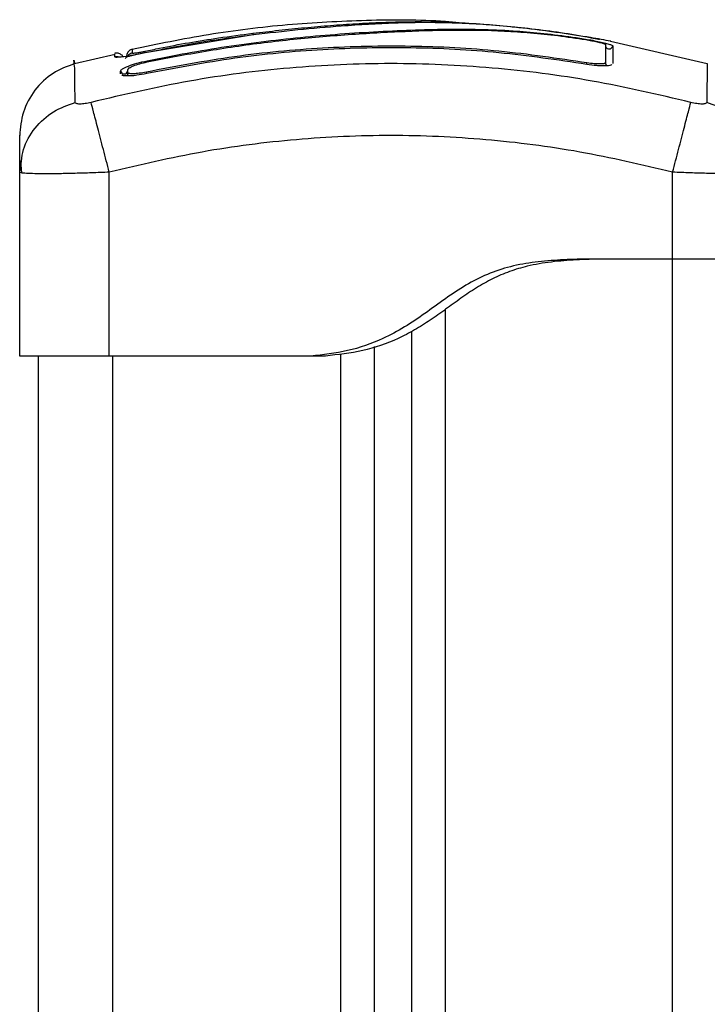
# Model space of a CAD drawing. Units: millimetres. Extents: x 1.7 to 22.3, y 6.5 to 21.4.
# Drawn here: x 11.2 to 11.3, y 18.2 to 18.3 of the extents above; entities that cross this region are included whole.
import ezdxf

# ---------------------------------------------------------------- set-up
doc = ezdxf.new("R2010")
doc.units = ezdxf.units.MM

# ---------------------------------------------------------------- blocks, each defined once
blk = doc.blocks.new('OPSH2_S233')
at = {"linetype": 'Continuous', "lineweight": 25}
for p, q in [((11.27657694712679, 3.658676890418144), (11.27544189035024, 3.658769635245415)), ((11.24074272714706, 3.657706049964043), (11.22624303114635, 3.655296591803642)), ((11.24076839457548, 3.657709149405571), (11.24074272714706, 3.657706049964043)), ((11.24076548644434, 3.657686499640556), (11.24076839457548, 3.657709149405571)), ((11.2407943570367, 3.657712487265679), (11.24076839457548, 3.657709149405571)), ((11.30158823573283, 3.653841523215386), (11.28863832150154, 3.656834391638847)), ((11.22224017635444, 3.655095843360039), (11.2168124209099, 3.653841523215386)), ((11.22221851287458, 3.654760150000664), (11.22221792281989, 3.655192164465996)), ((11.22453182694944, 3.65573766617498), (11.22453182694944, 3.65573504357061)), ((11.22653435016463, 3.654250411078545), (11.22992991101336, 3.654921559378716)), ((11.22653898631751, 3.654090670630547), (11.22995637923368, 3.654765395209404)), ((11.22296295265978, 3.652473954245659), (11.22296291051379, 3.652861622855278)), ((11.22393810429339, 3.652690915152641), (11.22393802000142, 3.653079775855156)), ((11.20945037799965, 3.639310864493462), (11.20969917084648, 3.640807656333061)), ((11.20957487979167, 3.640833882376763), (11.20967561075731, 3.639220503851982)), ((11.20968075267292, 3.63922098068914), (11.20945037799965, 3.639310864493462)), ((11.20945037799965, 3.61467173485479), (11.20945037799965, 3.639310864493462)), ((11.22145038656226, 3.61467173485479), (11.22145038656226, 3.639310864493462)), ((11.29695031223009, 3.627671746298882), (11.29695031223009, 3.639310864493462)), ((11.29695031223009, 3.627671746298882), (11.28545046032077, 3.627671746298882)), ((11.29695035437607, 2.75167181877813), (11.29695035437607, 3.627671746298882)), ((11.26645045027607, 3.620880154654595), (11.26645045027607, 3.460227994010063)), ((11.26195043126126, 3.617961911246391), (11.26195043126126, 3.461196211859795)), ((11.25245036301994, 3.614864853903862), (11.25245036301994, 3.461671856925102)), ((11.25695029773915, 3.615927247092339), (11.25695029773915, 3.461655406043144)), ((11.21195044475889, 3.461671856925102), (11.21195044475889, 3.61467173485479)), ((11.2484503320672, 3.61467173485479), (11.22145038656226, 3.61467173485479)), ((11.22195045891994, 3.461671856925102), (11.22195045891994, 3.61467173485479)), ((11.25045028432277, 3.61467173485479), (11.2484503320672, 3.61467173485479))]:
    blk.add_line(p, q, dxfattribs=at)
at = {"linetype": 'Continuous', "lineweight": 25, "flags": 128}
for points in [[(11.28576614021285, 3.65732458023748), (11.28576184123512, 3.657370595023247), (11.28575025085292, 3.657390860602471)], [(11.2854326322019, 3.653766421362969), (11.28543507671993, 3.653780488059136), (11.2854676140857, 3.653972653433891)], [(11.22647214141461, 3.652528313681694), (11.226469528309, 3.652540949866387), (11.22642923592202, 3.652731446311089)]]:
    blk.add_lwpolyline(points, dxfattribs=at)
at = {"linetype": 'Continuous', "lineweight": 25}
for centre, radius, start, end in [((11.22475051906139, 3.654810838556921), 0.001000221126588208, 103.1395809540659, 179.9945809031417), ((11.28845064403931, 3.656327986021177), 0.0004999194982817214, 169.6415590954153, 349.1143904394172), ((11.22245000561879, 3.653780758498295), 0.001006377963731321, 69.19675091923519, 103.2985816246846), ((11.22474907086934, 3.654320236698448), 0.0009994149677138295, 102.5224925102159, 145.8006477577406), ((11.21862233257043, 3.65379245629182), 0.007814785362784628, 11.2218627745206, 12.80175096155854), ((11.28843665076847, 3.653949081995131), 0.0004860574571075897, 169.5186589293661, 232.8590936299001), ((11.22345031228242, 3.652979446469624), 0.0005014408112363946, 193.5898621887866, 346.3540772789816), ((11.22346489415276, 3.652583213166588), 0.0004853118145194192, 309.6507316987124, 12.82202125521087)]:
    blk.add_arc(centre, radius, start, end, dxfattribs=at)
for points, knots in [([(11.26834819642381, 3.659348038718315), (11.26773966888204, 3.659400431323855), (11.26361292666542, 3.659755732870588), (11.25591901659636, 3.659718185811551), (11.24530878530704, 3.659169969634684), (11.23480773133696, 3.657895089428246), (11.22792362960599, 3.6564736057181), (11.22452466198656, 3.655771760031792)], [0, 0, 0, 0, 0.04153162621317313, 0.2816475885224189, 0.5221145813125966, 0.7640480738310441, 1, 1, 1, 1]), ([(11.22992991101336, 3.654921559378716), (11.23167758231347, 3.655237622944776), (11.23518801449308, 3.655872479003927), (11.24047206253881, 3.656640805995346), (11.24577837519309, 3.657271471808679), (11.25105501783464, 3.657754417382501), (11.25626377506769, 3.6581125112726), (11.26128151186339, 3.658358742136523), (11.26622788443701, 3.658498200111433), (11.27090430786547, 3.658493490309491), (11.27523298919977, 3.65831407706545), (11.27920356908061, 3.657985946413726), (11.28240897120913, 3.657592447279137), (11.28467708958187, 3.657259107407379), (11.28600451862503, 3.657034785096664), (11.28695468786891, 3.656847735776035), (11.28778534457224, 3.656660122536858), (11.28842918419895, 3.656485457573661), (11.28885886391863, 3.656333676023758), (11.28891400226048, 3.656266940514877), (11.28894156807355, 3.656233576819512)], [0, 0, 0, 0, 0.08310324968558061, 0.1669240219010132, 0.2501548349283645, 0.334142214986172, 0.4172364747196737, 0.5002428366027384, 0.5818675869829054, 0.6718945127094865, 0.750387411721091, 0.812900531022624, 0.8753838450848249, 0.9066463007092205, 0.922219589512894, 0.9377893831726304, 0.9533313129619579, 0.9688668304954727, 0.9844353092201231, 1, 1, 1, 1]), ([(11.24070879893106, 3.657929448172661), (11.2418682078648, 3.658067806948646), (11.24418643804956, 3.658344454368569), (11.24767687027697, 3.658692029645943), (11.25113223575381, 3.658990778189116), (11.25461804766082, 3.659236812541247), (11.25807281072839, 3.659412988597149), (11.26271634570794, 3.659530306866225), (11.26751132407362, 3.65943852559675), (11.27266104388827, 3.659096060093441), (11.27688763073156, 3.658679825240222), (11.2812680185968, 3.658124700127781), (11.2842560304095, 3.657635497194031), (11.28575025085292, 3.657390860602471)], [0, 0, 0, 0, 0.07296374150998046, 0.1458904995017364, 0.2214034611857721, 0.2969400663815739, 0.3794587281764443, 0.4620278258337041, 0.6274953504360017, 0.7189495147210885, 0.8103638556191483, 0.905168312198557, 1, 1, 1, 1]), ([(11.28592823699427, 3.65735652832708), (11.28459624772649, 3.657575432600504), (11.28196698572419, 3.658007535697005), (11.27805682915704, 3.658516341378425), (11.2742643643839, 3.658910171455398), (11.27054903586458, 3.659184227187405), (11.2669279184417, 3.659339316857848), (11.263336143588, 3.659377966234468), (11.25978824924523, 3.659306219729922), (11.25620802101975, 3.659139034139196), (11.25191778032667, 3.658848189127719), (11.24675569189339, 3.658406106630617), (11.2427815547714, 3.657943703740864), (11.2407943570367, 3.657712487265679)], [0, 0, 0, 0, 0.08437328558384577, 0.1665474933338448, 0.2501307371760857, 0.3317871551973598, 0.415825850679137, 0.5003353998374194, 0.5857652485534162, 0.668186561910467, 0.7505401380906748, 0.8752619604507187, 1, 1, 1, 1]), ([(11.22624286255877, 3.655524043128105), (11.2268954383514, 3.655660345538388), (11.23015911724787, 3.656342024664889), (11.23497752942121, 3.657192325074073), (11.23916606670236, 3.65773103077853), (11.24070879893106, 3.657929448172661)], [0, 0, 0, 0, 0.136345941238346, 0.6818968378656315, 0.9999999999999999, 0.9999999999999999, 0.9999999999999999, 0.9999999999999999]), ([(11.24074314861418, 3.657702712103935), (11.23854343536795, 3.657416573905801), (11.23368232216371, 3.656784241406138), (11.22887553254686, 3.655820598317485), (11.22624387408423, 3.655293015524956)], [0, 0, 0, 0, 0.4525122438093648, 1, 1, 1, 1]), ([(11.22995637923368, 3.654765395209404), (11.23256362576712, 3.655226615706932), (11.2377787188022, 3.656149162834561), (11.24564876094946, 3.657125312131109), (11.25350612384927, 3.657807545288131), (11.26117609781858, 3.658230604071912), (11.26835277485288, 3.65841613768597), (11.27405024779791, 3.65829713896809), (11.27878507478881, 3.657942659493608), (11.28186519183937, 3.65759379134496), (11.28405852706118, 3.657279095496131), (11.2852630796121, 3.657095808966085), (11.28612379725445, 3.65694236487351), (11.2868750374625, 3.656785233113704), (11.28747291112149, 3.656634463492162), (11.28787996616365, 3.656502724105019), (11.28793259909134, 3.656446126509843), (11.28795887215592, 3.656417874381157)], [0, 0, 0, 0, 0.1270616376871815, 0.2541525144684557, 0.3815528917530144, 0.5092779773067162, 0.6368003541297211, 0.7632503514138199, 0.8257996781940949, 0.8879433982970528, 0.9190087951596134, 0.9340014812354671, 0.9472163345568383, 0.9604492627402589, 0.9736706898840664, 0.9868570554568767, 0.9999999999999999, 0.9999999999999999, 0.9999999999999999, 0.9999999999999999]), ([(11.24075048216464, 3.657701043173882), (11.24074616063871, 3.657730011043066), (11.24073028795892, 3.6578364081416), (11.24071823271579, 3.657897780918654), (11.24071076881655, 3.657924260225707), (11.24070914305839, 3.657928541873014), (11.24070879893106, 3.657929448172661)], [0, 0, 0, 0, 0.2118590499692327, 0.7781445038895336, 0.9530396555134737, 1, 1, 1, 1]), ([(11.28575025085292, 3.657390860602471), (11.28594393101293, 3.65735707811117), (11.28633126631093, 3.657289517492325), (11.28680607748965, 3.657204204177186), (11.28708925383098, 3.657146588709191), (11.28714707436001, 3.657136387018079), (11.28714796678896, 3.65713622955999)], [0, 0, 0, 0, 0.3323154541313059, 0.6645879733737541, 0.9948230995058804, 1, 1, 1, 1]), ([(11.28864616081473, 3.656868723914238), (11.28861909995675, 3.656874024762226), (11.28833163969166, 3.656930334252218), (11.28737754441381, 3.657104306693407), (11.28641134313938, 3.657272453810117), (11.28592823699427, 3.65735652832708)], [0, 0, 0, 0, 0.04939323511301316, 0.5246911983690823, 1, 1, 1, 1]), ([(11.2854676140857, 3.653972653433891), (11.28153866158454, 3.65455361009125), (11.2737084561747, 3.655711427589347), (11.26185766160479, 3.656323414274164), (11.25002051648034, 3.656073570589877), (11.23816862813391, 3.65496194618944), (11.23035555936139, 3.653477452901905), (11.22642923592202, 3.652731446311089)], [0, 0, 0, 0, 0.2005207625998246, 0.3996278291180932, 0.598474862573935, 0.7982204425818507, 1, 1, 1, 1]), ([(11.28543301152303, 3.653768328711601), (11.28150920301113, 3.654347798867173), (11.27368912702941, 3.655502671900729), (11.26185388391304, 3.656112635329089), (11.25003230144711, 3.655863750171273), (11.23819607380637, 3.654754674957156), (11.2303930968198, 3.65327420531329), (11.22647184638544, 3.652530221030327)], [0, 0, 0, 0, 0.2005183742085837, 0.3996293187064418, 0.5984810697894253, 0.7982236417627735, 1, 1, 1, 1]), ([(11.28795887215592, 3.656417874381157), (11.28795880191019, 3.656133803296223), (11.28795866142236, 3.655565670791555), (11.28795868951847, 3.654546886678952), (11.28795870356834, 3.654037503287407)], [0, 0, 0, 0, 0.5000085055786715, 1, 1, 1, 1]), ([(11.28894156807355, 3.656233576819512), (11.28894165581432, 3.655951374358745), (11.28894183195798, 3.655384834083714), (11.28894179657136, 3.654368522181437), (11.28894177881075, 3.653858450934502)], [0, 0, 0, 0, 0.4981154456133757, 1, 1, 1, 1]), ([(11.21689136195773, 3.648667363211723), (11.21686785704214, 3.649737469775653), (11.21682078323347, 3.651880595549381), (11.21690215318512, 3.652954606896026), (11.21661659405499, 3.654942616060987), (11.21680730709404, 3.653863775620346), (11.21680732114391, 3.653863696143242)], [0, 0, 0, 0, 0.3325700013037576, 0.666045200817374, 0.999975398034192, 1, 1, 1, 1]), ([(11.22331057986657, 3.65477445511541), (11.22328825295762, 3.65481468296465), (11.22322699997375, 3.654925046455071), (11.22307446349141, 3.655069857866772), (11.22287038814165, 3.655196475806486), (11.22264695982876, 3.655267181185161), (11.22242477800746, 3.655287765097535), (11.22228530223646, 3.655262851134546), (11.22221792281989, 3.655250815436455)], [0, 0, 0, 0, 0.1072939344690668, 0.2943566077905621, 0.4816489898371424, 0.6640888392058848, 0.8377245213730321, 1, 1, 1, 1]), ([(11.22624303114635, 3.655296591803642), (11.22572308525987, 3.655190573627886), (11.22468329174144, 3.654978557311631), (11.22356018672571, 3.654800388949377), (11.22288415977227, 3.654721419075111), (11.22250624523503, 3.654697045815817), (11.22226419726639, 3.654706538742255), (11.22223373885272, 3.654742282106861), (11.22221851287458, 3.654760150000664)], [0, 0, 0, 0, 0.2494273249126026, 0.498807514409941, 0.6241224611300329, 0.7494003480214706, 0.8747267360081787, 1, 1, 1, 1]), ([(11.22624387408423, 3.655293015524956), (11.2259501295709, 3.655230971770914), (11.22538848693939, 3.655112343452936), (11.22464673791246, 3.654963553854111), (11.22409200681495, 3.654837317032696), (11.22373138432585, 3.654726634092265), (11.22363610633028, 3.654614157046206), (11.22359275301705, 3.654562977835747)], [0, 0, 0, 0, 0.2451406949708528, 0.4687116179248334, 0.6700543094563564, 0.8498683920486209, 0.9999999999999999, 0.9999999999999999, 0.9999999999999999, 0.9999999999999999]), ([(11.22453182694944, 3.65573504357061), (11.22453179550275, 3.655741285902048), (11.22453169808131, 3.655760624631592), (11.22453210159501, 3.655483528842604), (11.22453237485815, 3.655295876547905)], [0, 0, 0, 0, 0.3227890813202515, 1, 1, 1, 1]), ([(11.22453237485815, 3.655295876547905), (11.2245503882229, 3.655284720890529), (11.22458641804469, 3.655262407662201), (11.22486848208855, 3.655282401077864), (11.22528455898345, 3.655340512993542), (11.22576724044183, 3.655425296692636), (11.22609802525103, 3.655493972684861), (11.22624286255877, 3.655524043128105)], [0, 0, 0, 0, 0.2082949101107473, 0.4166255194158169, 0.6247799254164396, 0.8357062852813695, 1, 1, 1, 1]), ([(11.21680732114391, 3.653863934561821), (11.21581340961411, 3.653490430098907), (11.21377038517375, 3.652722676911333), (11.21136614348934, 3.65038630780972), (11.20974848021496, 3.647449997025513), (11.2095479661918, 3.645276694311258), (11.20945042014564, 3.644219426200005)], [0, 0, 0, 0, 0.2432440113572236, 0.4999976807469754, 0.7567589160969593, 1, 1, 1, 1]), ([(11.29938071024726, 3.648667363211723), (11.29499496737544, 3.649696229979861), (11.28621159803942, 3.651756751326582), (11.27275709248415, 3.653451767949344), (11.25920036326415, 3.654070158544608), (11.24564362131486, 3.653451765311809), (11.23218913748196, 3.651756778042989), (11.22340582921306, 3.649696232571921), (11.21902015712903, 3.648667363211723)], [0, 0, 0, 0, 0.1662909543306129, 0.3330324897465578, 0.500000492579261, 0.666969532216669, 0.8337115832858045, 1, 1, 1, 1]), ([(11.22296291051379, 3.652861622855278), (11.22301863550519, 3.652958974482397), (11.22312984042282, 3.653153249609284), (11.22396075117712, 3.653538384447609), (11.22513246712032, 3.653930875505546), (11.22606657322894, 3.654143789223861), (11.22653435016463, 3.654250411078545)], [0, 0, 0, 0, 0.2506728463503151, 0.5002433014422734, 0.7497343666635269, 1, 1, 1, 1]), ([(11.22393802000142, 3.653079775855156), (11.2239786046709, 3.653150137418459), (11.22406004003341, 3.653291321738914), (11.22466571139439, 3.653572102635815), (11.22551956685556, 3.65385799194163), (11.22619976631967, 3.654013244931855), (11.22653898631751, 3.654090670630547)], [0, 0, 0, 0, 0.2489759635787001, 0.4995838745922169, 0.7504391483764002, 1, 1, 1, 1]), ([(11.28877883909144, 3.653724936530205), (11.28875519618732, 3.653695381794103), (11.28870023199188, 3.653626673987754), (11.2883662730971, 3.653575189875562), (11.28793530415778, 3.6535419677385), (11.28739319675578, 3.65354794337062), (11.28657821316001, 3.653598305466483), (11.28589039147182, 3.653700423445196), (11.28543301152303, 3.653768328711601)], [0, 0, 0, 0, 0.1118850398272424, 0.2601063875172835, 0.4085553878191022, 0.5570865724883082, 0.7054763994905207, 1, 1, 1, 1]), ([(11.28786083858422, 3.65395715622625), (11.2878407250434, 3.653930294506688), (11.28779964739142, 3.653875435128692), (11.2875504759183, 3.653834653250749), (11.28724412042784, 3.653811772863344), (11.28686116170929, 3.653815788533473), (11.28628252133121, 3.653851565383855), (11.28579354205858, 3.653924223403999), (11.2854676140857, 3.653972653433891)], [0, 0, 0, 0, 0.1380611615016435, 0.2819607060572334, 0.4256218585080737, 0.5691872011385265, 0.7128427544035524, 1, 1, 1, 1]), ([(11.28797008321698, 3.653812197730156), (11.28795888020313, 3.65383539558942), (11.28793667202326, 3.653881381640611), (11.28791552830871, 3.653929338362184), (11.28790505062779, 3.653953103110405)], [0, 0, 0, 0, 0.504454258034785, 1, 1, 1, 1]), ([(11.30159350409003, 3.653863696143242), (11.30159143474584, 3.653744647971587), (11.30158729874592, 3.653506705994994), (11.30155771501149, 3.65174307637252), (11.30152553260695, 3.649691671587869), (11.30150946327257, 3.648667363211723)], [0, 0, 0, 0, 0.3339237457031523, 0.6674145000110681, 1, 1, 1, 1]), ([(11.22647184638544, 3.652530221030327), (11.22601758450828, 3.652443779728936), (11.22533415366406, 3.652313729961032), (11.22451998659444, 3.652228445327717), (11.22397592313491, 3.652199403225575), (11.22354280420831, 3.652214037991223), (11.22320762142471, 3.652251063996198), (11.22315254060295, 3.652317135526653), (11.22312913768537, 3.652345208212944)], [0, 0, 0, 0, 0.2947145681321871, 0.4433940774121856, 0.5923072853813907, 0.7412685800242166, 0.890069352991791, 1, 1, 1, 1]), ([(11.22399297949296, 3.652607945487114), (11.22398367834894, 3.652582360431632), (11.2239648989168, 3.65253070304251), (11.22394406676603, 3.652481897768746), (11.22393355243612, 3.652457264945122)], [0, 0, 0, 0, 0.4952835627791725, 1, 1, 1, 1]), ([(11.22642923592202, 3.652731446311089), (11.22610436584791, 3.652669661083644), (11.22561724262841, 3.652577017835108), (11.22503822240169, 3.652516036087116), (11.22465471984896, 3.652495554807581), (11.22434760978349, 3.652505715208543), (11.22409871033296, 3.652535088167577), (11.22405779140599, 3.652587846880204), (11.2240379501788, 3.652613429114433)], [0, 0, 0, 0, 0.2886730497064146, 0.4328479447862622, 0.5766703500256373, 0.7204306155242265, 0.8644392674149087, 1, 1, 1, 1]), ([(11.20969917084648, 3.640807656333061), (11.20976038237558, 3.641326609022224), (11.2099491812557, 3.642927250135552), (11.2114124913648, 3.645309505855119), (11.21382024073018, 3.647580681741681), (11.21588651107295, 3.648311808104234), (11.21689136195773, 3.648667363211723)], [0, 0, 0, 0, 0.1400200207815002, 0.4318732840446376, 0.7237134837334502, 1, 1, 1, 1]), ([(11.21901998854145, 3.648667601630303), (11.21874541108691, 3.648604249178868), (11.21833261284764, 3.648509005449421), (11.2178371279012, 3.648451028895659), (11.21750805783876, 3.648435066665195), (11.21724023848282, 3.648451030964759), (11.2169681846396, 3.648509005435779), (11.21692194811903, 3.648604249173411), (11.21689119337015, 3.648667601630303)], [0, 0, 0, 0, 0.2491200243024799, 0.3745256806068044, 0.5000088082215888, 0.6254743193931956, 0.7508799756975202, 1, 1, 1, 1]), ([(11.22145038656226, 3.639310864493462), (11.22118294574165, 3.64034070769875), (11.22063302854139, 3.642458292041818), (11.2198908109246, 3.645315118313272), (11.21930263936583, 3.647579647525243), (11.21911246910231, 3.648311633784113), (11.21901998854145, 3.648667601630303)], [0, 0, 0, 0, 0.2431650378826284, 0.5000008490156188, 0.7568484125586261, 0.9999999999999999, 0.9999999999999999, 0.9999999999999999, 0.9999999999999999]), ([(11.29695031223009, 3.639310864493462), (11.29721781299003, 3.640340608610211), (11.29776788712906, 3.642458118882212), (11.29850971369223, 3.645315143486267), (11.29909818231017, 3.647579376330293), (11.29928824008375, 3.648311379043742), (11.29938066810127, 3.648667363211723)], [0, 0, 0, 0, 0.243150406323192, 0.5000013839393597, 0.7568429891652139, 1, 1, 1, 1]), ([(11.30150950541856, 3.648667601630303), (11.30147880073554, 3.648604249317112), (11.30143264009229, 3.64850900705286), (11.3011605052131, 3.648451033755089), (11.30089270119851, 3.648435065025376), (11.30056361752276, 3.648451034842845), (11.30006817250314, 3.648508994217162), (11.29965533695276, 3.648604247146148), (11.29938075239688, 3.648667601630303)], [0, 0, 0, 0, 0.2491521389658698, 0.3745690194720541, 0.5000289011104809, 0.6254887827489077, 0.750905663255092, 1, 1, 1, 1]), ([(11.30870173867579, 3.640807656333061), (11.30864054553303, 3.641326698871206), (11.30845182543698, 3.64292742975166), (11.30698804719641, 3.645309393165997), (11.30458079951922, 3.647581023524333), (11.30251441791615, 3.648312078557035), (11.30150950541856, 3.648667601630303)], [0, 0, 0, 0, 0.1400372393756491, 0.4318758424969263, 0.723712664907064, 1, 1, 1, 1]), ([(11.20945037799965, 3.639310864493462), (11.20945035689937, 3.640293269638358), (11.20945031477886, 3.642254407601365), (11.20945037803967, 3.643740087794038), (11.20945042015291, 3.644419010963327), (11.20945042014564, 3.644219108422556), (11.20945042014564, 3.644218949362847)], [0, 0, 0, 0, 0.3339119792515922, 0.6665757630392838, 0.99973469904513, 0.9999999999999999, 0.9999999999999999, 0.9999999999999999, 0.9999999999999999]), ([(11.29695031223009, 3.639310864493462), (11.29281265340314, 3.64028557112041), (11.28455281604392, 3.642231337687997), (11.27191164976166, 3.643831996312736), (11.25921224835538, 3.644412469268071), (11.24650441335388, 3.643834327559569), (11.23386294690562, 3.642234492135765), (11.22559148945647, 3.640286250921315), (11.22145038656226, 3.639310864493462)], [0, 0, 0, 0, 0.1670010512800459, 0.3333772987216883, 0.4999984297301202, 0.6661555875077422, 0.832860886828156, 1, 1, 1, 1]), ([(11.22145038656226, 3.639310864493462), (11.22065570458717, 3.639278472604099), (11.21909880783705, 3.639215012215653), (11.2168354183711, 3.639147543943261), (11.21475188664835, 3.639105573049244), (11.21291246840037, 3.639091130668101), (11.2113895013942, 3.639104894648051), (11.2103252892527, 3.639150227320068), (11.20975889806932, 3.639187159436085), (11.20968259554929, 3.639220183095029), (11.20968075267292, 3.63922098068914)], [0, 0, 0, 0, 0.144356864886234, 0.2828159443805401, 0.4276020249115733, 0.5704491326653038, 0.7133300126798733, 0.8580842396071978, 0.996572418836105, 1, 1, 1, 1]), ([(11.30872007255739, 3.63922098068914), (11.30871821567116, 3.639220183107762), (11.30864151017585, 3.63918723605101), (11.30807578859521, 3.639150187991698), (11.30701140953961, 3.639104904746171), (11.30548823517228, 3.639091127805012), (11.30364882068961, 3.639105574539906), (11.3015653928639, 3.639147542558101), (11.29930197080893, 3.639215015421621), (11.29774503750441, 3.639278473022467), (11.29695031223009, 3.639310864493462)], [0, 0, 0, 0, 0.003435411854168253, 0.1419123280939151, 0.2866692738386488, 0.4295545112791143, 0.572396257575259, 0.7171818913861018, 0.8556375545718934, 1, 1, 1, 1]), ([(11.28545046032077, 3.627671746298882), (11.2842797398559, 3.627641277868031), (11.28196468537198, 3.627581027723034), (11.27854190294665, 3.62730859444954), (11.27523487559365, 3.626724373992227), (11.27210724046081, 3.625699962323859), (11.26919796257489, 3.624206868485169), (11.26645619077016, 3.62235373477696), (11.26378773391907, 3.620378803289976), (11.26103594349178, 3.618510081695684), (11.25764336466518, 3.616678650199072), (11.25342491754845, 3.615203473439658), (11.25010796658598, 3.614848921122837), (11.2484503320672, 3.61467173485479)], [0, 0, 0, 0, 0.08778684176162362, 0.1735950881575884, 0.2571807703965, 0.338944719087198, 0.4192976890587237, 0.5014580995345153, 0.5867548158265956, 0.6682322102087259, 0.7505453187709576, 0.8753359047997338, 1, 1, 1, 1]), ([(11.2874504125727, 3.627671746298882), (11.28631419409493, 3.627642383219689), (11.28405776972858, 3.627584070870478), (11.28071606769726, 3.627326583060574), (11.27771792841731, 3.626819106170922), (11.27507933785882, 3.626038899945423), (11.27280242444312, 3.625060435836611), (11.27063533770042, 3.62382699103099), (11.26856553172247, 3.622419395974328), (11.26653087145377, 3.620930755199959), (11.26448389048227, 3.619476782189929), (11.26237385969279, 3.618142491573133), (11.25942135645955, 3.6166041358293), (11.25544758766473, 3.615206418900096), (11.25211588766314, 3.614849945275717), (11.25045028432277, 3.61467173485479)], [0, 0, 0, 0, 0.08519056665774663, 0.1691805528181255, 0.2510452949621896, 0.31259413422467, 0.3749951073423246, 0.4363612387976331, 0.4992087605261785, 0.5625228901866859, 0.6253420735448905, 0.6873942045676541, 0.749460868477438, 0.8747489827570032, 1, 1, 1, 1]), ([(11.30895036293868, 3.627671746298882), (11.30890569863249, 3.627671746298882), (11.30881636782642, 3.627671746298882), (11.30810281148724, 3.627671746298882), (11.30699380632058, 3.627671746298882), (11.3054899798014, 3.627671746298882), (11.30366022927837, 3.627671746298882), (11.30157218907761, 3.627671746298882), (11.29930651820604, 3.627671746298882), (11.29773574523706, 3.627671746298882), (11.29695031223009, 3.627671746298882)], [0, 0, 0, 0, 0.1249980084600458, 0.2500021742621841, 0.3749909615095358, 0.5000009319226052, 0.6249982945214568, 0.7499992051025035, 0.8749921980994897, 0.9999999999999999, 0.9999999999999999, 0.9999999999999999, 0.9999999999999999]), ([(11.21296504584524, 3.61467173485479), (11.21244082637049, 3.61467173485479), (11.21139237124289, 3.61467173485479), (11.2103016202861, 3.61467173485479), (11.2095835259649, 3.61467173485479), (11.20949475948937, 3.61467173485479), (11.20945037799965, 3.61467173485479)], [0, 0, 0, 0, 0.2499941973356382, 0.4999961115440021, 0.7500079084746617, 1, 1, 1, 1]), ([(11.22145038656226, 3.61467173485479), (11.22066470286581, 3.61467173485479), (11.21909327353996, 3.61467173485479), (11.21683241646014, 3.61467173485479), (11.21472585517467, 3.61467173485479), (11.21355198118244, 3.61467173485479), (11.21296504584524, 3.61467173485479)], [0, 0, 0, 0, 0.2499905156044278, 0.5000007364899561, 0.7500010747154885, 1, 1, 1, 1])]:
    blk.add_open_spline(points, degree=3, knots=knots, dxfattribs=at)

msp = doc.modelspace()

# ---------------------------------------------------------------- block references
msp.add_blockref('OPSH2_S233', (0, 14.63526883599147))

doc.saveas('drawing.dxf')
